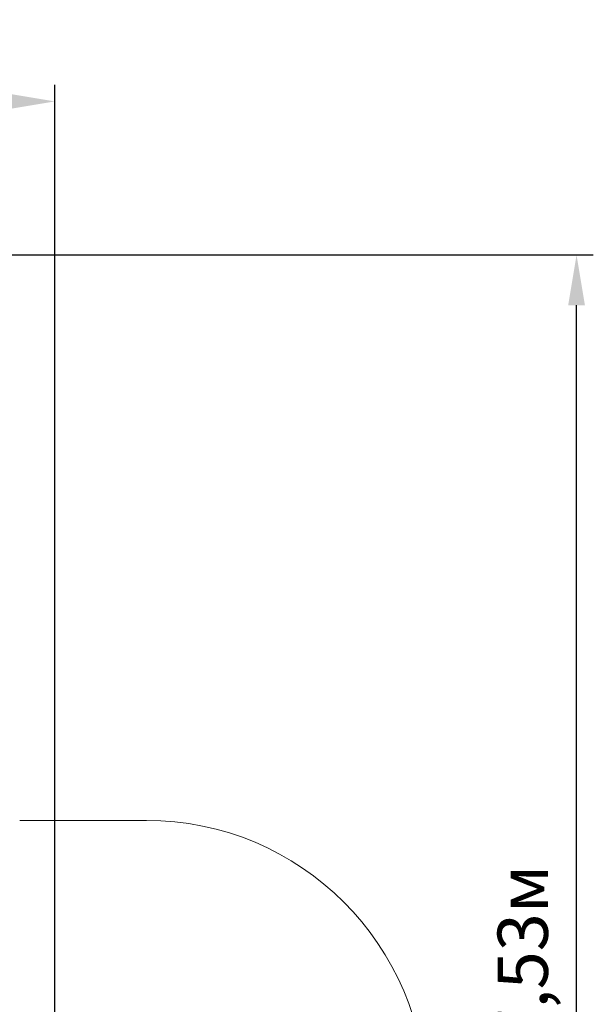
# Model space of a CAD drawing. Units: millimetres. Extents: x 2.8 to 16.3, y 4.3 to 13.9.
# Drawn here: x 13.3 to 16.3, y 8.6 to 13.9 of the extents above; entities that cross this region are included whole.
import ezdxf

# ---------------------------------------------------------------- set-up
doc = ezdxf.new("R2010")
doc.units = ezdxf.units.MM
doc.header["$LTSCALE"] = 90
doc.header["$PDSIZE"] = -1
doc.linetypes.add('SLD-Сплошная', pattern=[0])
doc.layers.add('ПРИМЕЧАНИЯ', color=7, linetype='SLD-Сплошная')
doc.styles.get("Standard").update_dxf_attribs({"font": 'isocpeui.ttf'})
doc.dimstyles.new('ISO-25', dxfattribs={"dimtxt": 2.5, "dimasz": 2.5, "dimexe": 1.25, "dimexo": 0.625, "dimtad": 1, "dimtxsty": 'Standard', "dimcen": 2.5, "dimadec": 0, "dimazin": 0, "dimtfac": 1, "dimtmove": 0, "dimatfit": 3, "dimfxl": 1, "dimarcsym": 0})

# ---------------------------------------------------------------- blocks, each defined once
blk = doc.blocks.new('_D_7')
at = {"color": 0, "lineweight": -2, "transparency": 16777216}
for p, q in [((9.9166, 12.64), (16.3358, 12.64)), ((16.2458, 5.3801), (16.2458, 12.37)), ((9.1008, 5.1101), (16.3358, 5.1101))]:
    blk.add_line(p, q, dxfattribs=at)
at = {"color": 0, "transparency": 16777216}
for points in [[(16.2008, 12.37), (16.2908, 12.37), (16.2458, 12.64)], [(16.2008, 5.3801), (16.2908, 5.3801), (16.2458, 5.1101)]]:
    blk.add_solid(points, dxfattribs=at)
at = {"layer": 'Defpoints', "color": 0, "transparency": 16777216}
for p in [(9.9166, 12.64), (16.2458, 12.64), (9.1008, 5.1101)]:
    blk.add_point(p, dxfattribs=at)
at = {"color": 0, "transparency": 16777216, "insert": (15.8218, 8.875), "char_height": 0.27, "attachment_point": 2, "rotation": 90}
blk.add_mtext('7,53м', dxfattribs=at)
blk = doc.blocks.new('*D18')
at = {"color": 0, "lineweight": -2, "transparency": 16777216}
for p, q in [((5.5608, 7.7856), (5.5608, 13.555)), ((13.4442, 7.492), (13.4442, 13.555)), ((13.1742, 13.465), (5.8308, 13.465))]:
    blk.add_line(p, q, dxfattribs=at)
at = {"color": 0, "transparency": 16777216}
for points in [[(5.8308, 13.51), (5.8308, 13.42), (5.5608, 13.465)], [(13.1742, 13.51), (13.1742, 13.42), (13.4442, 13.465)]]:
    blk.add_solid(points, dxfattribs=at)
at = {"layer": 'Defpoints', "color": 0, "transparency": 16777216}
for p in [(5.5608, 13.465), (5.5608, 7.7856), (13.4442, 7.492)]:
    blk.add_point(p, dxfattribs=at)
at = {"color": 0, "transparency": 16777216, "insert": (9.5025, 13.727), "char_height": 0.27, "attachment_point": 5}
blk.add_mtext('7,88м', dxfattribs=at)

msp = doc.modelspace()

# ---------------------------------------------------------------- linework, layer by layer
at = {"color": 251, "linetype": 'SLD-Сплошная', "lineweight": 13, "true_color": 0x636466}
msp.add_line((13.9351, 9.6015), (13.2547, 9.6015), dxfattribs=at)
msp.add_arc((13.9351, 8.1015), 1.5, 0, 90, dxfattribs=at)
at = {"layer": 'ПРИМЕЧАНИЯ', "color": 251, "lineweight": 13, "true_color": 0x636466}
msp.add_line((13.9351, 9.6015), (13.2547, 9.6015), dxfattribs=at)
msp.add_arc((13.9351, 8.1015), 1.5, 0, 90, dxfattribs=at)

# ---------------------------------------------------------------- dimensions: what is measured, and where the dimension line sits
dim = msp.add_linear_dim(base=(5.5608, 13.465), p1=(13.4442, 7.492), p2=(5.5608, 7.7856), dimstyle='ISO-25', override={"dimtxt": 0.27, "dimasz": 0.27, "dimexe": 0.09, "dimexo": 0, "dimgap": 0.1, "dimzin": 1, "dimpost": 'м', "dimadec": 2, "dimtdec": 3, "dimtzin": 1})
dim.commit()
dim.dimension.update_dxf_attribs({"geometry": '*D18', "text_midpoint": (9.5025, 13.727)})
at = {"color": 251, "true_color": 0x636466}
dim = msp.add_linear_dim(base=(16.2458, 12.64), p1=(9.1008, 5.1101), p2=(9.9166, 12.64), angle=90, dimstyle='ISO-25', override={"dimtxt": 0.27, "dimasz": 0.27, "dimexe": 0.09, "dimexo": 0, "dimgap": 0.1, "dimzin": 1, "dimpost": 'м', "dimadec": 2, "dimtdec": 3, "dimtzin": 1}, dxfattribs=at)
dim.commit()
dim.dimension.update_dxf_attribs({"geometry": '_D_7', "text_midpoint": (16.2458, 8.875), "dimtype": 160})

doc.saveas('drawing.dxf')
